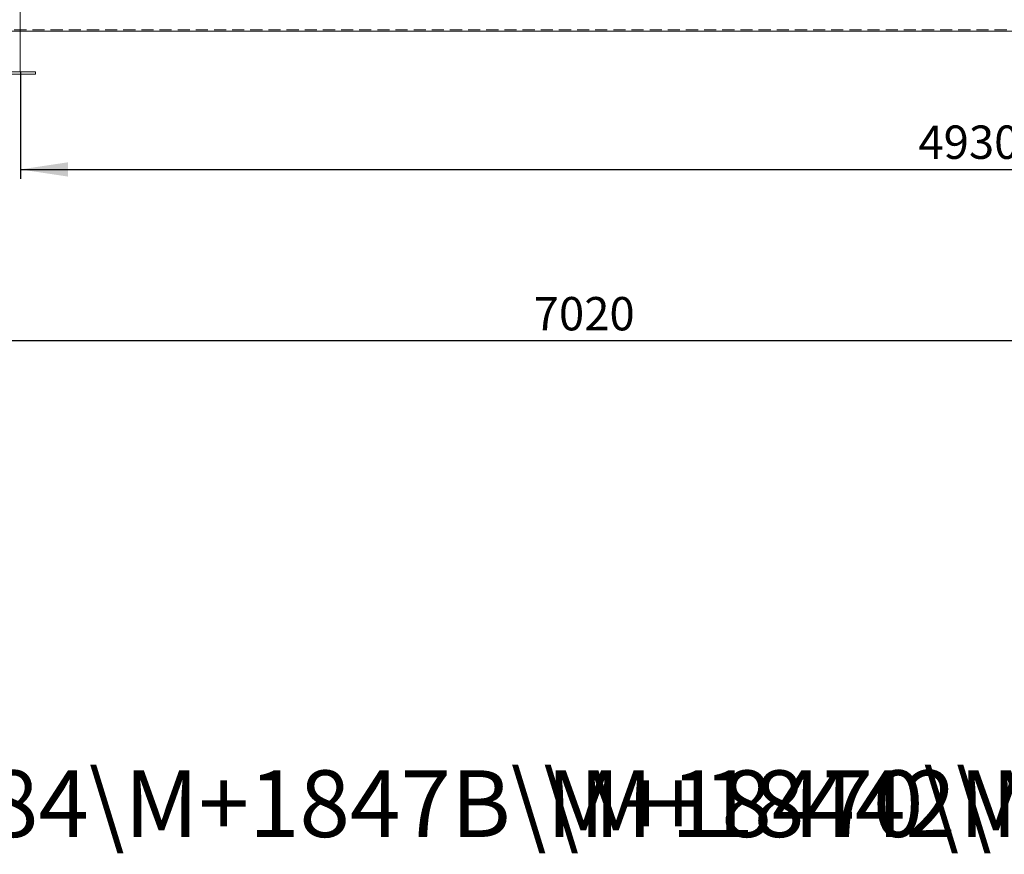
# Model space of a CAD drawing. Units: millimetres. Extents: x 0 to 1313, y -1 to 594.
# Drawn here: x 542 to 645, y 204 to 292 of the extents above; entities that cross this region are included whole.
import ezdxf

# ---------------------------------------------------------------- set-up
doc = ezdxf.new("R2010")
doc.units = ezdxf.units.MM
doc.linetypes.add('HIDDEN', pattern=[1.905, 1.27, -0.635])
doc.layers.add('AM_00', color=7, linetype='Continuous', lineweight=15)
doc.layers.add('TEXT', color=2, linetype='Continuous', lineweight=15)
doc.layers.add('AM_4', color=3, linetype='Continuous')
doc.styles.add('SLDTEXTSTYLE0', font='GOST2304A.TTF')
doc.styles.add('SLDTEXTSTYLE3', font='GOST_A.TTF', dxfattribs={"bigfont": 'bigfont'})
doc.styles.add('SLDTEXTSTYLE7', font='GOST2304A.TTF')
doc.dimstyles.new('SLDDIMSTYLE0', dxfattribs={"dimtxt": 3.5, "dimasz": 5, "dimexe": 0, "dimexo": 0.0625, "dimgap": 0.875, "dimtad": 2, "dimdec": 1, "dimlfac": 25, "dimrnd": 1e-09, "dimzin": 12, "dimdsep": 46, "dimtxsty": 'SLDTEXTSTYLE0', "dimsah": 1, "dimcen": 0.09, "dimadec": 0, "dimazin": 3, "dimtfac": 1, "dimtofl": 0, "dimtmove": 0, "dimatfit": 3, "dimfxl": 0, "dimfrac": 2, "dimtolj": 1, "dimtzin": 12, "dimarcsym": 0})

# ---------------------------------------------------------------- blocks, each defined once
blk = doc.blocks.new('_D_12')
at = {"layer": 'AM_4'}
for p, q in [((460.02, 290.38), (460.02, 256.86)), ((740.82, 290.38), (740.82, 256.86)), ((740.82, 257.86), (460.02, 257.86))]:
    blk.add_line(p, q, dxfattribs=at)
for points in [[(460.02, 257.86), (465.02, 257.11), (465.02, 258.61)], [(740.82, 257.86), (735.82, 258.61), (735.82, 257.11)]]:
    blk.add_solid(points, dxfattribs=at)
at = {"layer": 'AM_4', "insert": (595.93, 262.47, 0), "char_height": 3.5, "attachment_point": 1, "style": 'SLDTEXTSTYLE7'}
blk.add_mtext('7020', dxfattribs=at)
blk = doc.blocks.new('_D_13')
at = {"layer": 'AM_4'}
for p, q in [((542.06, 286.1), (542.06, 274.86)), ((739.26, 286.1), (739.26, 274.86)), ((542.06, 275.86), (739.26, 275.86))]:
    blk.add_line(p, q, dxfattribs=at)
for points in [[(542.06, 275.86), (547.06, 275.11), (547.06, 276.61)], [(739.26, 275.86), (734.26, 276.61), (734.26, 275.11)]]:
    blk.add_solid(points, dxfattribs=at)
at = {"layer": 'AM_4', "insert": (636.3, 280.47, 0), "char_height": 3.5, "attachment_point": 1, "style": 'SLDTEXTSTYLE7'}
blk.add_mtext('4930', dxfattribs=at)

msp = doc.modelspace()

# ---------------------------------------------------------------- linework, layer by layer
at = {"color": 7, "linetype": 'HIDDEN', "lineweight": 0}
for p, q in [((740.8158, 290.5154), (460.0158, 290.5154)), ((740.8158, 290.3754), (460.0158, 290.3754)), ((542.0558, 290.3754), (539.6558, 290.3754))]:
    msp.add_line(p, q, dxfattribs=at)
at = {"layer": 'AM_00'}
for p, q in [((542.0558, 374.7354), (542.0558, 286.0954)), ((737.8558, 290.3754), (542.0558, 290.3754)), ((538.4558, 286.0954), (543.2558, 286.0954)), ((538.4558, 285.8554), (543.2558, 285.8554)), ((543.2558, 286.0954), (543.6558, 286.0954)), ((543.6558, 285.8554), (543.2558, 285.8554)), ((543.6558, 286.0954), (543.6558, 285.8554))]:
    msp.add_line(p, q, dxfattribs=at)

# ---------------------------------------------------------------- texts
at = {"layer": 'TEXT', "char_height": 7, "attachment_point": 1, "style": 'SLDTEXTSTYLE3'}
for s, insert in [('\\M+18442\\M+18480\\M+18482\\M+18480\\M+18484\\M+18470 \\M+18480\\M+18484\\M+1847B\\M+18470\\M+18484\\M+1847E\\M+1848D\\M+18475 \\M+184875,5', (200.7212, 212.7985)), ('\\M+18442\\M+18480\\M+18482\\M+18480\\M+18484\\M+18470 \\M+18480\\M+18484\\M+1847B\\M+18470\\M+18484\\M+1847E\\M+1848D\\M+18475 \\M+184876', (596.9441, 212.7985))]:
    msp.add_mtext(s, dxfattribs=dict(at, insert=insert))

# ---------------------------------------------------------------- dimensions: what is measured, and where the dimension line sits
at = {"layer": 'AM_4'}
for base, p1, p2, picture, middle in [((460.0158, 257.8554), (740.8158, 290.3754), (460.0158, 290.3754), '_D_12', (600.4158, 257.8554)), ((739.2558, 275.8554), (542.0558, 286.0954), (739.2558, 286.0954), '_D_13', (640.6558, 275.8554))]:
    dim = msp.add_linear_dim(base=base, p1=p1, p2=p2, dimstyle='SLDDIMSTYLE0', dxfattribs=at)
    dim.commit()
    dim.dimension.update_dxf_attribs({"geometry": picture, "text_midpoint": middle, "dimtype": 160})

doc.saveas('drawing.dxf')
